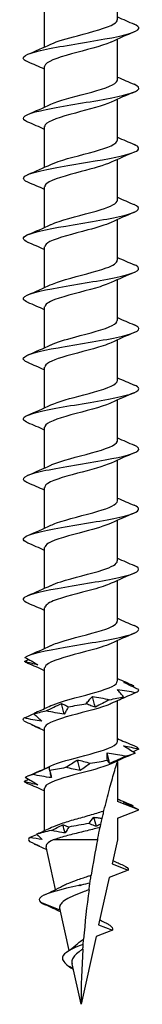
# Model space of a CAD drawing. Units: millimetres. Extents: x -16 to 40, y -175 to 4.
# Drawn here: x -3 to 3, y -80 to -37 of the extents above; entities that cross this region are included whole.
import ezdxf

# ---------------------------------------------------------------- set-up
doc = ezdxf.new("R2010")
doc.units = ezdxf.units.MM

# ---------------------------------------------------------------- blocks, each defined once
blk = doc.blocks.new('TTUFP50X80-Front')
at = {"layer": ''}
for p, q in [((1.575, -37.458), (1.575, -35.699)), ((-1.575, -38.636), (-1.575, -36.877)), ((1.575, -40.058), (1.575, -38.299)), ((-1.575, -41.236), (-1.575, -39.477)), ((1.575, -42.658), (1.575, -40.899)), ((-1.575, -43.836), (-1.575, -42.077)), ((1.575, -45.258), (1.575, -43.499)), ((-1.575, -46.436), (-1.575, -44.677)), ((1.575, -47.858), (1.575, -46.099)), ((-1.575, -49.036), (-1.575, -47.277)), ((1.575, -50.458), (1.575, -48.699)), ((-1.575, -51.636), (-1.575, -49.877)), ((1.575, -53.058), (1.575, -51.299)), ((-1.575, -54.236), (-1.575, -52.477)), ((1.575, -55.658), (1.575, -53.899)), ((-1.575, -56.836), (-1.575, -55.077)), ((1.575, -58.258), (1.575, -56.499)), ((-1.575, -59.436), (-1.575, -57.677)), ((1.575, -60.858), (1.575, -59.099)), ((-1.575, -62.036), (-1.575, -60.277)), ((1.575, -63.458), (1.575, -61.699)), ((-1.575, -64.636), (-1.575, -62.877)), ((1.575, -66.058), (1.575, -64.299)), ((-1.575, -67.236), (-1.575, -65.477)), ((1.575, -68.658), (1.575, -66.899)), ((-1.575, -69.836), (-1.575, -68.077)), ((1.575, -69.522), (1.575, -69.499)), ((1.575, -69.522), (1.575, -71.258)), ((-1.575, -72.51), (-1.575, -70.677)), ((2.5, -71.618), (1.575, -71.258)), ((1.575, -71.977), (2.5, -71.618)), ((1.575, -71.977), (1.575, -72.918)), ((0.712, -72.918), (-1.203, -72.918)), ((1.575, -72.918), (1.347, -73.947)), ((-1.1, -75.062), (-1.509, -73.214)), ((1.347, -73.947), (2.042, -74.218)), ((2.042, -74.218), (1.216, -74.539)), ((1.216, -74.539), (0.762, -76.586)), ((-0.902, -75.954), (-1.743, -75.618)), ((-0.516, -77.694), (-0.922, -75.864)), ((0.762, -76.586), (1.358, -76.818)), ((1.358, -76.818), (0.649, -77.093)), ((0.649, -77.093), (0, -80.022)), ((0, -80.022), (-0.388, -78.271)), ((-0.346, -78.463), (-0.548, -78.368))]:
    blk.add_line(p, q, dxfattribs=at)
for points in [[(1.575, -37.336), (1.815, -37.444), (2.057, -37.548), (2.3, -37.651)], [(2.3, -37.984), (1.965, -38.126), (1.631, -38.27), (1.305, -38.423)], [(-2.3, -38.951), (-1.965, -38.81), (-1.631, -38.665), (-1.305, -38.512)], [(-1.575, -39.599), (-1.815, -39.491), (-2.057, -39.387), (-2.3, -39.284)], [(1.575, -39.936), (1.815, -40.044), (2.057, -40.148), (2.3, -40.251)], [(2.3, -40.584), (1.965, -40.726), (1.631, -40.87), (1.305, -41.023)], [(-2.3, -41.551), (-1.965, -41.41), (-1.631, -41.265), (-1.305, -41.112)], [(-1.575, -42.199), (-1.815, -42.091), (-2.057, -41.987), (-2.3, -41.884)], [(1.575, -42.536), (1.815, -42.644), (2.057, -42.748), (2.3, -42.851)], [(2.3, -43.184), (1.965, -43.326), (1.631, -43.47), (1.305, -43.623)], [(-2.3, -44.151), (-1.965, -44.01), (-1.631, -43.865), (-1.305, -43.712)], [(-1.575, -44.799), (-1.815, -44.691), (-2.057, -44.587), (-2.3, -44.484)], [(1.575, -45.136), (1.815, -45.244), (2.057, -45.348), (2.3, -45.451)], [(2.3, -45.784), (1.965, -45.926), (1.631, -46.07), (1.305, -46.223)], [(-2.3, -46.751), (-1.965, -46.61), (-1.631, -46.465), (-1.305, -46.312)], [(-1.575, -47.399), (-1.815, -47.291), (-2.057, -47.187), (-2.3, -47.084)], [(1.575, -47.736), (1.815, -47.844), (2.057, -47.948), (2.3, -48.051)], [(2.3, -48.384), (1.965, -48.526), (1.631, -48.67), (1.305, -48.823)], [(-2.3, -49.351), (-1.965, -49.21), (-1.631, -49.065), (-1.305, -48.912)], [(-1.575, -49.999), (-1.815, -49.891), (-2.057, -49.787), (-2.3, -49.684)], [(1.575, -50.336), (1.815, -50.444), (2.057, -50.548), (2.3, -50.651)], [(2.3, -50.984), (1.965, -51.126), (1.631, -51.27), (1.305, -51.423)], [(-2.3, -51.951), (-1.965, -51.81), (-1.631, -51.665), (-1.305, -51.512)], [(-1.575, -52.599), (-1.815, -52.491), (-2.057, -52.387), (-2.3, -52.284)], [(1.575, -52.936), (1.815, -53.044), (2.057, -53.148), (2.3, -53.251)], [(2.3, -53.584), (1.965, -53.726), (1.631, -53.87), (1.305, -54.023)], [(-2.3, -54.551), (-1.965, -54.41), (-1.631, -54.265), (-1.305, -54.112)], [(-1.575, -55.199), (-1.815, -55.091), (-2.057, -54.987), (-2.3, -54.884)], [(1.575, -55.536), (1.815, -55.644), (2.057, -55.748), (2.3, -55.851)], [(2.3, -56.184), (1.965, -56.326), (1.631, -56.47), (1.305, -56.623)], [(-2.3, -57.151), (-1.965, -57.01), (-1.631, -56.865), (-1.305, -56.712)], [(-1.575, -57.799), (-1.815, -57.691), (-2.057, -57.587), (-2.3, -57.484)], [(1.575, -58.136), (1.815, -58.244), (2.057, -58.348), (2.3, -58.451)], [(2.3, -58.784), (1.965, -58.926), (1.631, -59.07), (1.305, -59.223)], [(-2.3, -59.751), (-1.965, -59.61), (-1.631, -59.465), (-1.305, -59.312)], [(-1.575, -60.399), (-1.815, -60.291), (-2.057, -60.187), (-2.3, -60.084)], [(1.575, -60.736), (1.815, -60.844), (2.057, -60.948), (2.3, -61.051)], [(2.3, -61.384), (1.965, -61.526), (1.631, -61.67), (1.305, -61.823)], [(-2.3, -62.351), (-1.965, -62.21), (-1.631, -62.065), (-1.305, -61.912)], [(-1.575, -62.999), (-1.815, -62.891), (-2.057, -62.787), (-2.3, -62.684)], [(1.575, -63.336), (1.815, -63.444), (2.057, -63.548), (2.3, -63.651)], [(2.3, -63.984), (1.965, -64.126), (1.631, -64.27), (1.305, -64.423)], [(-2.3, -64.951), (-1.965, -64.81), (-1.631, -64.665), (-1.305, -64.512)], [(-2.451, -65.2), (-2.393, -65.17), (-2.335, -65.139), (-2.278, -65.109)], [(-2.3, -65.284), (-2.367, -65.256), (-2.417, -65.228), (-2.451, -65.2)], [(-1.575, -65.599), (-1.815, -65.491), (-2.057, -65.387), (-2.3, -65.284)], [(1.575, -65.936), (1.802, -66.038), (2.032, -66.137), (2.262, -66.235)], [(2.284, -66.244), (2.262, -66.259), (2.24, -66.273), (2.218, -66.287)], [(0.621, -67.171), (0.579, -67.019), (0.536, -66.867), (0.493, -66.715)], [(1.23, -66.855), (1.456, -66.812), (1.663, -66.769), (1.839, -66.726)], [(2.374, -66.55), (2.455, -66.507), (2.498, -66.463), (2.5, -66.42)], [(-1.871, -67.367), (-1.681, -67.284), (-1.491, -67.199), (-1.305, -67.112)], [(-0.73, -67.476), (-0.771, -67.324), (-0.812, -67.172), (-0.852, -67.02)], [(-0.553, -67.16), (-0.299, -67.117), (-0.037, -67.074), (0.223, -67.031)], [(1.659, -66.862), (1.54, -66.915), (1.422, -66.968), (1.305, -67.023)], [(-2.48, -67.77), (-2.513, -67.727), (-2.505, -67.684), (-2.457, -67.641)], [(-2.049, -67.465), (-1.9, -67.422), (-1.717, -67.379), (-1.51, -67.336)], [(-2.128, -67.946), (-2.123, -67.943), (-2.118, -67.939), (-2.113, -67.935)], [(-1.575, -68.199), (-1.708, -68.139), (-1.842, -68.081), (-1.976, -68.023)], [(1.575, -68.536), (1.679, -68.583), (1.783, -68.629), (1.888, -68.674)], [(2.495, -68.991), (2.478, -68.948), (2.42, -68.905), (2.325, -68.862)], [(1.238, -69.612), (1.204, -69.46), (1.169, -69.308), (1.134, -69.156)], [(1.955, -69.296), (1.718, -69.4), (1.478, -69.505), (1.238, -69.612)], [(2.3, -69.184), (1.965, -69.326), (1.631, -69.47), (1.305, -69.623)], [(2.495, -68.991), (2.411, -69.031), (2.328, -69.071), (2.247, -69.111)], [(-2.3, -70.151), (-1.965, -70.01), (-1.631, -69.865), (-1.305, -69.712)], [(-1.364, -69.906), (-1.146, -69.863), (-0.906, -69.82), (-0.654, -69.777)], [(-0.031, -69.917), (-0.076, -69.765), (-0.12, -69.613), (-0.165, -69.461)], [(0.399, -69.601), (0.656, -69.558), (0.906, -69.515), (1.138, -69.472)], [(-2.418, -70.212), (-2.352, -70.169), (-2.247, -70.125), (-2.107, -70.082)], [(-1.283, -70.223), (-1.298, -70.156), (-1.312, -70.089), (-1.326, -70.022)], [(-2.464, -70.388), (-2.401, -70.355), (-2.338, -70.323), (-2.275, -70.29)], [(-2.3, -70.484), (-2.376, -70.452), (-2.432, -70.42), (-2.464, -70.388)], [(-1.575, -70.799), (-1.815, -70.691), (-2.057, -70.587), (-2.3, -70.484)], [(1.575, -71.136), (1.78, -71.228), (1.986, -71.318), (2.194, -71.406)], [(2.253, -71.432), (2.235, -71.444), (2.217, -71.456), (2.199, -71.468)], [(2.5, -71.618), (2.5, -71.614), (2.5, -71.611), (2.499, -71.608)], [(-1.282, -72.507), (-1.12, -72.427), (-0.955, -72.344), (-0.788, -72.261)], [(-0.693, -72.612), (-0.725, -72.495), (-0.757, -72.378), (-0.788, -72.261)], [(0.345, -72.208), (0.05, -72.259), (-0.249, -72.31), (-0.532, -72.361)], [(0.345, -72.208), (0.407, -72.119), (0.477, -72.028), (0.555, -71.936)], [(0.664, -72.327), (0.628, -72.196), (0.592, -72.066), (0.555, -71.936)], [(0.859, -72.23), (0.794, -72.262), (0.729, -72.294), (0.664, -72.327)], [(-2.208, -72.806), (-2.111, -72.763), (-2.014, -72.719), (-1.918, -72.675)], [(-1.282, -72.507), (-1.538, -72.562), (-1.757, -72.618), (-1.921, -72.673)], [(-1.821, -72.62), (-1.856, -72.636), (-1.889, -72.654), (-1.921, -72.673)], [(-1.921, -72.673), (-1.837, -72.747), (-1.759, -72.822), (-1.687, -72.897)], [(-1.821, -72.621), (-1.638, -72.539), (-1.456, -72.456), (-1.277, -72.371)], [(-0.532, -72.361), (-0.578, -72.444), (-0.632, -72.528), (-0.693, -72.612)], [(-2.208, -72.806), (-2.285, -72.866), (-2.292, -72.925), (-2.229, -72.985)], [(-2.229, -72.985), (-2.083, -73.05), (-1.939, -73.116), (-1.797, -73.183)], [(-1.687, -72.897), (-1.862, -72.875), (-2.037, -72.843), (-2.208, -72.806)], [(-2.013, -73.105), (-2.007, -73.1), (-2.001, -73.096), (-1.995, -73.091)], [(-1.797, -73.183), (-1.872, -73.163), (-1.945, -73.136), (-2.013, -73.105)], [(-1.482, -73.337), (-1.646, -73.263), (-1.811, -73.191), (-1.977, -73.121)], [(0.712, -72.918), (0.61, -73.422), (0.519, -73.93), (0.438, -74.44)], [(1.378, -73.808), (1.525, -73.877), (1.674, -73.944), (1.823, -74.01)], [(1.823, -74.01), (1.979, -74.08), (2.054, -74.149), (2.042, -74.218)], [(-1.579, -75.29), (-1.313, -75.169), (-1.048, -75.042), (-0.801, -74.906)], [(-0.089, -74.887), (-0.075, -74.877), (-0.062, -74.868), (-0.048, -74.859)], [(-0.037, -74.895), (-0.054, -74.893), (-0.072, -74.89), (-0.089, -74.887)], [(-0.048, -74.859), (-0.031, -74.861), (-0.013, -74.864), (0.004, -74.867)], [(-0.037, -74.895), (-0.041, -74.883), (-0.044, -74.871), (-0.048, -74.859)], [(0.004, -74.867), (-0.009, -74.876), (-0.023, -74.886), (-0.037, -74.895)], [(0.385, -74.785), (0.259, -74.812), (0.131, -74.839), (0.004, -74.867)], [(0.345, -75.067), (0.245, -75.782), (0.167, -76.496), (0.111, -77.201)], [(-1.743, -75.618), (-1.697, -75.65), (-1.635, -75.683), (-1.559, -75.716)], [(-0.582, -77.737), (-0.452, -77.654), (-0.33, -77.565), (-0.232, -77.472)], [(0.08, -77.633), (0.025, -78.451), (0, -79.253), (0, -80.022)], [(-0.548, -78.368), (-0.48, -78.416), (-0.408, -78.465), (-0.337, -78.514)], [(-0.334, -78.514), (-0.335, -78.514), (-0.335, -78.514), (-0.335, -78.514)]]:
    blk.add_open_spline(points, degree=3, dxfattribs=at)
for points, knots in [([(-2.297, -39.284), (-2.384, -39.248), (-2.446, -39.211), (-2.476, -39.175), (-2.599, -39.028), (-2.209, -38.88), (-1.496, -38.733), (-0.784, -38.586), (0.221, -38.439), (1.031, -38.292), (1.858, -38.141), (2.445, -37.991), (2.496, -37.841), (2.518, -37.778), (2.444, -37.714), (2.293, -37.651)], [78.137406, 78.137406, 78.137406, 78.137406, 78.401654, 78.401654, 78.401654, 79.469141, 79.469141, 79.469141, 80.535565, 80.535565, 80.535565, 81.625225, 81.625225, 81.625225, 82.083819, 82.083819, 82.083819, 82.083819]), ([(-1.301, -38.512), (-1.039, -38.391), (-0.614, -38.27), (-0.156, -38.149), (0.486, -37.979), (1.149, -37.81), (1.425, -37.64), (1.523, -37.579), (1.57, -37.519), (1.568, -37.458)], [79.133988, 79.133988, 79.133988, 79.133988, 80.011511, 80.011511, 80.011511, 81.240853, 81.240853, 81.240853, 81.681409, 81.681409, 81.681409, 81.681409]), ([(1.305, -38.423), (1.292, -38.429), (1.279, -38.435), (1.266, -38.441), (0.891, -38.606), (0.194, -38.772), (-0.413, -38.937), (-1.045, -39.109), (-1.535, -39.281), (-1.572, -39.453), (-1.574, -39.461), (-1.575, -39.469), (-1.575, -39.477)], [-81.087238, -81.087238, -81.087238, -81.087238, -81.044266, -81.044266, -81.044266, -79.845142, -79.845142, -79.845142, -78.597562, -78.597562, -78.597562, -78.539816, -78.539816, -78.539816, -78.539816]), ([(-2.299, -41.884), (-2.338, -41.868), (-2.371, -41.852), (-2.399, -41.836), (-2.651, -41.688), (-2.397, -41.539), (-1.761, -41.391), (-1.125, -41.243), (-0.136, -41.095), (0.721, -40.947), (1.576, -40.799), (2.264, -40.651), (2.447, -40.503), (2.551, -40.419), (2.49, -40.335), (2.293, -40.251)], [71.854221, 71.854221, 71.854221, 71.854221, 71.970772, 71.970772, 71.970772, 73.046006, 73.046006, 73.046006, 74.119782, 74.119782, 74.119782, 75.192169, 75.192169, 75.192169, 75.800634, 75.800634, 75.800634, 75.800634]), ([(-1.305, -41.112), (-0.972, -40.957), (-0.353, -40.802), (0.231, -40.647), (0.856, -40.481), (1.399, -40.315), (1.537, -40.149), (1.562, -40.119), (1.574, -40.088), (1.572, -40.058)], [72.850802, 72.850802, 72.850802, 72.850802, 73.974527, 73.974527, 73.974527, 75.178428, 75.178428, 75.178428, 75.398224, 75.398224, 75.398224, 75.398224]), ([(1.305, -41.023), (0.969, -41.179), (0.343, -41.336), (-0.245, -41.492), (-0.881, -41.661), (-1.428, -41.831), (-1.548, -42), (-1.566, -42.026), (-1.574, -42.052), (-1.573, -42.077)], [-74.804052, -74.804052, -74.804052, -74.804052, -73.671485, -73.671485, -73.671485, -72.443603, -72.443603, -72.443603, -72.256631, -72.256631, -72.256631, -72.256631]), ([(-2.3, -44.484), (-2.62, -44.346), (-2.536, -44.208), (-2.068, -44.071), (-1.56, -43.921), (-0.624, -43.772), (0.274, -43.622), (1.17, -43.473), (1.988, -43.324), (2.322, -43.175), (2.564, -43.067), (2.544, -42.959), (2.295, -42.851)], [65.571036, 65.571036, 65.571036, 65.571036, 66.570308, 66.570308, 66.570308, 67.653877, 67.653877, 67.653877, 68.735636, 68.735636, 68.735636, 69.517448, 69.517448, 69.517448, 69.517448]), ([(-1.304, -43.712), (-1.262, -43.692), (-1.217, -43.673), (-1.166, -43.653), (-0.737, -43.485), (-0.005, -43.317), (0.588, -43.15), (1.166, -42.986), (1.573, -42.822), (1.575, -42.658)], [66.567617, 66.567617, 66.567617, 66.567617, 66.710583, 66.710583, 66.710583, 67.926562, 67.926562, 67.926562, 69.115038, 69.115038, 69.115038, 69.115038]), ([(1.303, -43.623), (1.012, -43.758), (0.514, -43.892), (0.002, -44.027), (-0.639, -44.195), (-1.258, -44.364), (-1.479, -44.532), (-1.542, -44.58), (-1.571, -44.629), (-1.569, -44.677)], [-68.520867, -68.520867, -68.520867, -68.520867, -67.545762, -67.545762, -67.545762, -66.324584, -66.324584, -66.324584, -65.973446, -65.973446, -65.973446, -65.973446]), ([(-2.295, -47.084), (-2.541, -46.978), (-2.564, -46.871), (-2.331, -46.765), (-2.01, -46.618), (-1.216, -46.47), (-0.335, -46.323), (0.546, -46.176), (1.477, -46.029), (2.007, -45.882), (2.524, -45.738), (2.634, -45.595), (2.3, -45.451)], [59.28785, 59.28785, 59.28785, 59.28785, 60.059688, 60.059688, 60.059688, 61.126605, 61.126605, 61.126605, 62.192998, 62.192998, 62.192998, 63.234263, 63.234263, 63.234263, 63.234263]), ([(-1.3, -46.312), (-1.205, -46.266), (-1.087, -46.221), (-0.948, -46.175), (-0.433, -46.006), (0.328, -45.836), (0.867, -45.667), (1.3, -45.531), (1.566, -45.394), (1.572, -45.258)], [60.284432, 60.284432, 60.284432, 60.284432, 60.614777, 60.614777, 60.614777, 61.843635, 61.843635, 61.843635, 62.831853, 62.831853, 62.831853, 62.831853]), ([(1.3, -46.223), (1.066, -46.332), (0.704, -46.44), (0.299, -46.548), (-0.327, -46.716), (-1.014, -46.883), (-1.345, -47.051), (-1.495, -47.127), (-1.567, -47.202), (-1.566, -47.277)], [-62.237682, -62.237682, -62.237682, -62.237682, -61.452181, -61.452181, -61.452181, -60.237026, -60.237026, -60.237026, -59.69026, -59.69026, -59.69026, -59.69026]), ([(-2.293, -49.684), (-2.5, -49.596), (-2.556, -49.507), (-2.429, -49.419), (-2.217, -49.271), (-1.507, -49.123), (-0.646, -48.976), (0.216, -48.828), (1.193, -48.681), (1.808, -48.533), (2.424, -48.386), (2.652, -48.238), (2.383, -48.091), (2.359, -48.077), (2.331, -48.064), (2.3, -48.051)], [53.004665, 53.004665, 53.004665, 53.004665, 53.646312, 53.646312, 53.646312, 54.716702, 54.716702, 54.716702, 55.786473, 55.786473, 55.786473, 56.855641, 56.855641, 56.855641, 56.951078, 56.951078, 56.951078, 56.951078]), ([(-1.298, -48.912), (-1.14, -48.838), (-0.923, -48.763), (-0.666, -48.689), (-0.095, -48.523), (0.634, -48.357), (1.09, -48.192), (1.395, -48.08), (1.564, -47.969), (1.569, -47.858)], [54.001247, 54.001247, 54.001247, 54.001247, 54.541042, 54.541042, 54.541042, 55.741914, 55.741914, 55.741914, 56.548668, 56.548668, 56.548668, 56.548668]), ([(1.298, -48.823), (1.132, -48.901), (0.9, -48.98), (0.627, -49.058), (0.045, -49.225), (-0.688, -49.392), (-1.13, -49.558), (-1.412, -49.665), (-1.564, -49.771), (-1.568, -49.877)], [-55.954496, -55.954496, -55.954496, -55.954496, -55.387404, -55.387404, -55.387404, -54.177622, -54.177622, -54.177622, -53.407075, -53.407075, -53.407075, -53.407075]), ([(-2.293, -52.284), (-2.453, -52.217), (-2.526, -52.149), (-2.491, -52.082), (-2.414, -51.934), (-1.818, -51.786), (-0.997, -51.637), (-0.176, -51.489), (0.835, -51.341), (1.54, -51.193), (2.244, -51.045), (2.613, -50.897), (2.466, -50.749), (2.433, -50.716), (2.376, -50.684), (2.297, -50.651)], [46.72148, 46.72148, 46.72148, 46.72148, 47.210046, 47.210046, 47.210046, 48.284498, 48.284498, 48.284498, 49.358232, 49.358232, 49.358232, 50.431263, 50.431263, 50.431263, 50.667892, 50.667892, 50.667892, 50.667892]), ([(-1.3, -51.512), (-1.06, -51.401), (-0.684, -51.29), (-0.267, -51.178), (0.357, -51.012), (1.031, -50.846), (1.354, -50.68), (1.498, -50.606), (1.568, -50.532), (1.567, -50.458)], [47.718061, 47.718061, 47.718061, 47.718061, 48.524449, 48.524449, 48.524449, 49.729478, 49.729478, 49.729478, 50.265482, 50.265482, 50.265482, 50.265482]), ([(1.3, -51.423), (1.207, -51.468), (1.092, -51.512), (0.958, -51.557), (0.455, -51.723), (-0.286, -51.889), (-0.825, -52.056), (-1.281, -52.196), (-1.566, -52.337), (-1.573, -52.477)], [-49.671311, -49.671311, -49.671311, -49.671311, -49.348245, -49.348245, -49.348245, -48.143217, -48.143217, -48.143217, -47.12389, -47.12389, -47.12389, -47.12389]), ([(-1.304, -54.112), (-0.991, -53.967), (-0.434, -53.822), (0.116, -53.677), (0.75, -53.511), (1.331, -53.344), (1.51, -53.177), (1.553, -53.137), (1.573, -53.098), (1.571, -53.058)], [41.434876, 41.434876, 41.434876, 41.434876, 42.48529, 42.48529, 42.48529, 43.695072, 43.695072, 43.695072, 43.982297, 43.982297, 43.982297, 43.982297]), ([(-2.295, -54.884), (-2.398, -54.842), (-2.465, -54.799), (-2.489, -54.756), (-2.573, -54.607), (-2.13, -54.459), (-1.381, -54.31), (-0.632, -54.161), (0.392, -54.012), (1.184, -53.864), (1.975, -53.715), (2.5, -53.566), (2.5, -53.418), (2.5, -53.362), (2.427, -53.307), (2.294, -53.251)], [40.438295, 40.438295, 40.438295, 40.438295, 40.747276, 40.747276, 40.747276, 41.826403, 41.826403, 41.826403, 42.904707, 42.904707, 42.904707, 43.982206, 43.982206, 43.982206, 44.384707, 44.384707, 44.384707, 44.384707]), ([(1.305, -54.023), (1.288, -54.031), (1.271, -54.039), (1.253, -54.047), (0.871, -54.212), (0.169, -54.378), (-0.436, -54.544), (-1.042, -54.709), (-1.512, -54.875), (-1.569, -55.04), (-1.573, -55.053), (-1.575, -55.065), (-1.574, -55.077)], [-43.388126, -43.388126, -43.388126, -43.388126, -43.331652, -43.331652, -43.331652, -42.130781, -42.130781, -42.130781, -40.930671, -40.930671, -40.930671, -40.840704, -40.840704, -40.840704, -40.840704]), ([(-1.305, -56.712), (-1.29, -56.705), (-1.274, -56.698), (-1.257, -56.69), (-0.872, -56.523), (-0.158, -56.355), (0.454, -56.187), (1.065, -56.019), (1.531, -55.852), (1.572, -55.684), (1.574, -55.675), (1.575, -55.667), (1.575, -55.658)], [35.151691, 35.151691, 35.151691, 35.151691, 35.204205, 35.204205, 35.204205, 36.420513, 36.420513, 36.420513, 37.635669, 37.635669, 37.635669, 37.699112, 37.699112, 37.699112, 37.699112]), ([(-2.3, -57.484), (-2.332, -57.47), (-2.361, -57.457), (-2.386, -57.443), (-2.656, -57.294), (-2.412, -57.144), (-1.775, -56.994), (-1.139, -56.845), (-0.14, -56.695), (0.724, -56.546), (1.588, -56.397), (2.279, -56.247), (2.453, -56.098), (2.549, -56.016), (2.486, -55.933), (2.292, -55.851)], [34.155109, 34.155109, 34.155109, 34.155109, 34.254236, 34.254236, 34.254236, 35.338677, 35.338677, 35.338677, 36.422186, 36.422186, 36.422186, 37.504782, 37.504782, 37.504782, 38.101522, 38.101522, 38.101522, 38.101522]), ([(1.304, -56.623), (0.984, -56.772), (0.406, -56.92), (-0.156, -57.068), (-0.785, -57.235), (-1.352, -57.401), (-1.519, -57.567), (-1.556, -57.604), (-1.573, -57.64), (-1.571, -57.677)], [-37.10494, -37.10494, -37.10494, -37.10494, -36.029059, -36.029059, -36.029059, -34.824686, -34.824686, -34.824686, -34.557519, -34.557519, -34.557519, -34.557519]), ([(-1.302, -59.312), (-1.234, -59.28), (-1.154, -59.247), (-1.063, -59.214), (-0.589, -59.046), (0.161, -58.877), (0.73, -58.709), (1.236, -58.558), (1.568, -58.408), (1.574, -58.258)], [28.868505, 28.868505, 28.868505, 28.868505, 29.104469, 29.104469, 29.104469, 30.326932, 30.326932, 30.326932, 31.415927, 31.415927, 31.415927, 31.415927]), ([(-2.298, -60.084), (-2.6, -59.954), (-2.547, -59.823), (-2.14, -59.693), (-1.671, -59.543), (-0.752, -59.392), (0.154, -59.242), (1.059, -59.092), (1.911, -58.942), (2.282, -58.792), (2.562, -58.678), (2.557, -58.565), (2.296, -58.451)], [27.871924, 27.871924, 27.871924, 27.871924, 28.817405, 28.817405, 28.817405, 29.906785, 29.906785, 29.906785, 30.995139, 30.995139, 30.995139, 31.818337, 31.818337, 31.818337, 31.818337]), ([(1.301, -59.223), (1.04, -59.344), (0.616, -59.465), (0.159, -59.586), (-0.475, -59.753), (-1.131, -59.92), (-1.413, -60.088), (-1.519, -60.151), (-1.569, -60.214), (-1.567, -60.277)], [-30.821755, -30.821755, -30.821755, -30.821755, -29.946132, -29.946132, -29.946132, -28.732417, -28.732417, -28.732417, -28.274334, -28.274334, -28.274334, -28.274334]), ([(-1.299, -61.912), (-1.188, -61.859), (-1.045, -61.805), (-0.876, -61.752), (-0.34, -61.583), (0.422, -61.413), (0.94, -61.243), (1.332, -61.115), (1.564, -60.986), (1.57, -60.858)], [22.58532, 22.58532, 22.58532, 22.58532, 22.971902, 22.971902, 22.971902, 24.201209, 24.201209, 24.201209, 25.132741, 25.132741, 25.132741, 25.132741]), ([(-2.295, -62.684), (-2.535, -62.58), (-2.563, -62.476), (-2.348, -62.373), (-2.043, -62.225), (-1.26, -62.078), (-0.382, -61.931), (0.497, -61.784), (1.436, -61.637), (1.979, -61.49), (2.519, -61.343), (2.646, -61.197), (2.3, -61.051)], [21.588739, 21.588739, 21.588739, 21.588739, 22.341765, 22.341765, 22.341765, 23.408658, 23.408658, 23.408658, 24.475288, 24.475288, 24.475288, 25.535151, 25.535151, 25.535151, 25.535151]), ([(1.298, -61.823), (1.11, -61.912), (0.837, -62), (0.52, -62.088), (-0.077, -62.254), (-0.793, -62.42), (-1.201, -62.586), (-1.44, -62.683), (-1.565, -62.78), (-1.567, -62.877)], [-24.53857, -24.53857, -24.53857, -24.53857, -23.898168, -23.898168, -23.898168, -22.694266, -22.694266, -22.694266, -21.991149, -21.991149, -21.991149, -21.991149]), ([(-2.436, -65.024), (-2.236, -64.876), (-1.537, -64.729), (-0.68, -64.582), (0.176, -64.434), (1.156, -64.287), (1.781, -64.14), (2.405, -63.992), (2.65, -63.845), (2.396, -63.698), (2.369, -63.682), (2.337, -63.667), (2.299, -63.651)], [15.934659, 15.934659, 15.934659, 15.934659, 17.003214, 17.003214, 17.003214, 18.071482, 18.071482, 18.071482, 19.139467, 19.139467, 19.139467, 19.251966, 19.251966, 19.251966, 19.251966]), ([(-1.298, -64.512), (-1.145, -64.439), (-0.934, -64.367), (-0.686, -64.294), (-0.119, -64.129), (0.611, -63.963), (1.072, -63.798), (1.388, -63.685), (1.563, -63.571), (1.567, -63.458)], [16.302135, 16.302135, 16.302135, 16.302135, 16.828428, 16.828428, 16.828428, 18.027552, 18.027552, 18.027552, 18.849556, 18.849556, 18.849556, 18.849556]), ([(1.299, -64.423), (1.185, -64.478), (1.039, -64.532), (0.866, -64.586), (0.327, -64.756), (-0.434, -64.925), (-0.949, -65.095), (-1.336, -65.222), (-1.564, -65.35), (-1.57, -65.477)], [-18.255384, -18.255384, -18.255384, -18.255384, -17.861183, -17.861183, -17.861183, -16.631841, -16.631841, -16.631841, -15.707963, -15.707963, -15.707963, -15.707963]), ([(-2.436, -65.024), (-2.338, -65.076), (-2.242, -65.128), (-2.054, -65.233), (-1.962, -65.286), (-1.873, -65.34)], [0, 0, 0, 0, 0.03991015, 0.03991015, 0.07981319, 0.07981319, 0.07981319, 0.07981319]), ([(-1.873, -65.34), (-1.972, -65.325), (-2.07, -65.305), (-2.262, -65.257), (-2.358, -65.23), (-2.451, -65.2)], [0, 0, 0, 0, 0.04123051, 0.04123051, 0.08331911, 0.08331911, 0.08331911, 0.08331911]), ([(-1.3, -67.112), (-1.06, -67.001), (-0.682, -66.889), (-0.264, -66.778), (0.358, -66.612), (1.029, -66.446), (1.352, -66.281), (1.497, -66.206), (1.568, -66.132), (1.567, -66.058)], [10.018949, 10.018949, 10.018949, 10.018949, 10.827254, 10.827254, 10.827254, 12.028248, 12.028248, 12.028248, 12.566371, 12.566371, 12.566371, 12.566371]), ([(1.848, -66.104), (1.924, -66.119), (1.999, -66.14), (2.144, -66.187), (2.216, -66.215), (2.284, -66.244)], [0, 0, 0, 0, 0.04123051, 0.04123051, 0.08331911, 0.08331911, 0.08331911, 0.08331911]), ([(2.5, -66.42), (2.388, -66.369), (2.278, -66.316), (2.061, -66.211), (1.953, -66.158), (1.848, -66.104)], [0, 0, 0, 0, 0.03991015, 0.03991015, 0.07981319, 0.07981319, 0.07981319, 0.07981319]), ([(0.223, -67.031), (0.262, -66.979), (0.304, -66.927), (0.394, -66.821), (0.442, -66.768), (0.493, -66.715)], [0, 0, 0, 0, 0.03991015, 0.03991015, 0.07981319, 0.07981319, 0.07981319, 0.07981319]), ([(0.493, -66.715), (0.613, -66.729), (0.734, -66.75), (0.979, -66.797), (1.105, -66.825), (1.23, -66.855)], [0, 0, 0, 0, 0.04123051, 0.04123051, 0.08331911, 0.08331911, 0.08331911, 0.08331911]), ([(1.581, -66.409), (1.714, -66.424), (1.846, -66.445), (2.11, -66.492), (2.243, -66.52), (2.374, -66.55)], [0, 0, 0, 0, 0.04123051, 0.04123051, 0.08331911, 0.08331911, 0.08331911, 0.08331911]), ([(1.839, -66.726), (1.79, -66.674), (1.744, -66.622), (1.658, -66.516), (1.618, -66.463), (1.581, -66.409)], [0, 0, 0, 0, 0.03991015, 0.03991015, 0.07981319, 0.07981319, 0.07981319, 0.07981319]), ([(1.659, -66.862), (1.692, -66.847), (1.722, -66.828), (1.783, -66.783), (1.812, -66.755), (1.839, -66.726)], [0.00381576, 0.00381576, 0.00381576, 0.00381576, 0.04123051, 0.04123051, 0.08331911, 0.08331911, 0.08331911, 0.08331911]), ([(2.374, -66.55), (2.252, -66.601), (2.13, -66.654), (1.896, -66.756), (1.783, -66.806), (1.671, -66.856)], [0, 0, 0, 0, 0.03991015, 0.03991015, 0.07739702, 0.07739702, 0.07739702, 0.07739702]), ([(1.303, -67.023), (1.247, -67.05), (1.183, -67.077), (1.111, -67.103), (0.663, -67.269), (-0.066, -67.435), (-0.643, -67.601), (-1.194, -67.76), (-1.572, -67.919), (-1.575, -68.077)], [-11.972199, -11.972199, -11.972199, -11.972199, -11.778411, -11.778411, -11.778411, -10.574993, -10.574993, -10.574993, -9.424778, -9.424778, -9.424778, -9.424778]), ([(-1.51, -67.336), (-1.402, -67.284), (-1.294, -67.232), (-1.074, -67.127), (-0.964, -67.073), (-0.852, -67.02)], [0, 0, 0, 0, 0.03991015, 0.03991015, 0.07981319, 0.07981319, 0.07981319, 0.07981319]), ([(-0.852, -67.02), (-0.807, -67.035), (-0.759, -67.055), (-0.66, -67.103), (-0.608, -67.13), (-0.553, -67.16)], [0, 0, 0, 0, 0.04123051, 0.04123051, 0.08331911, 0.08331911, 0.08331911, 0.08331911]), ([(-0.553, -67.16), (-0.577, -67.212), (-0.604, -67.264), (-0.662, -67.369), (-0.695, -67.423), (-0.73, -67.476)], [0, 0, 0, 0, 0.03991015, 0.03991015, 0.07981319, 0.07981319, 0.07981319, 0.07981319]), ([(0.621, -67.171), (0.559, -67.156), (0.495, -67.136), (0.363, -67.088), (0.293, -67.061), (0.223, -67.031)], [0, 0, 0, 0, 0.04123051, 0.04123051, 0.08331911, 0.08331911, 0.08331911, 0.08331911]), ([(1.23, -66.855), (1.131, -66.907), (1.031, -66.959), (0.828, -67.064), (0.725, -67.117), (0.621, -67.171)], [0, 0, 0, 0, 0.03991015, 0.03991015, 0.07981319, 0.07981319, 0.07981319, 0.07981319]), ([(-2.457, -67.641), (-2.338, -67.589), (-2.22, -67.537), (-2.076, -67.473), (-2.05, -67.461), (-2.024, -67.449)], [0, 0, 0, 0, 0.03991015, 0.03991015, 0.04875701, 0.04875701, 0.04875701, 0.04875701]), ([(-1.702, -67.781), (-1.829, -67.766), (-1.956, -67.746), (-2.207, -67.698), (-2.333, -67.671), (-2.457, -67.641)], [0, 0, 0, 0, 0.04123051, 0.04123051, 0.08331911, 0.08331911, 0.08331911, 0.08331911]), ([(-1.871, -67.367), (-1.883, -67.372), (-1.895, -67.378), (-1.957, -67.408), (-2.004, -67.435), (-2.049, -67.465)], [0.03102921, 0.03102921, 0.03102921, 0.03102921, 0.04123051, 0.04123051, 0.08331911, 0.08331911, 0.08331911, 0.08331911]), ([(-2.049, -67.465), (-1.986, -67.517), (-1.925, -67.569), (-1.809, -67.675), (-1.754, -67.728), (-1.702, -67.781)], [0, 0, 0, 0, 0.03991015, 0.03991015, 0.07981319, 0.07981319, 0.07981319, 0.07981319]), ([(-0.73, -67.476), (-0.858, -67.461), (-0.987, -67.441), (-1.246, -67.393), (-1.378, -67.366), (-1.51, -67.336)], [0, 0, 0, 0, 0.04123051, 0.04123051, 0.08331911, 0.08331911, 0.08331911, 0.08331911]), ([(-2.48, -67.77), (-2.362, -67.822), (-2.246, -67.874), (-2.016, -67.98), (-1.902, -68.033), (-1.789, -68.086)], [0, 0, 0, 0, 0.03991015, 0.03991015, 0.07981319, 0.07981319, 0.07981319, 0.07981319]), ([(-1.789, -68.086), (-1.849, -68.072), (-1.908, -68.051), (-2.021, -68.004), (-2.076, -67.976), (-2.128, -67.946)], [0, 0, 0, 0, 0.04123051, 0.04123051, 0.08331911, 0.08331911, 0.08331911, 0.08331911]), ([(-1.304, -69.712), (-0.984, -69.563), (-0.401, -69.414), (0.163, -69.265), (0.792, -69.099), (1.356, -68.933), (1.52, -68.767), (1.557, -68.731), (1.573, -68.694), (1.571, -68.658)], [3.735764, 3.735764, 3.735764, 3.735764, 4.816297, 4.816297, 4.816297, 6.019306, 6.019306, 6.019306, 6.283185, 6.283185, 6.283185, 6.283185]), ([(1.843, -68.851), (1.954, -68.866), (2.064, -68.886), (2.281, -68.934), (2.389, -68.961), (2.495, -68.991)], [0, 0, 0, 0, 0.04123051, 0.04123051, 0.08331911, 0.08331911, 0.08331911, 0.08331911]), ([(2.339, -69.167), (2.252, -69.115), (2.167, -69.063), (2.001, -68.957), (1.921, -68.904), (1.843, -68.851)], [0, 0, 0, 0, 0.03991015, 0.03991015, 0.07981319, 0.07981319, 0.07981319, 0.07981319]), ([(2.325, -68.862), (2.202, -68.81), (2.08, -68.758), (1.935, -68.695), (1.911, -68.685), (1.888, -68.674)], [0, 0, 0, 0, 0.03991015, 0.03991015, 0.04766154, 0.04766154, 0.04766154, 0.04766154]), ([(1.138, -69.472), (1.131, -69.42), (1.128, -69.368), (1.126, -69.263), (1.128, -69.209), (1.134, -69.156)], [0, 0, 0, 0, 0.03991015, 0.03991015, 0.07981319, 0.07981319, 0.07981319, 0.07981319]), ([(1.134, -69.156), (1.372, -69.182), (1.614, -69.225), (1.886, -69.281), (1.92, -69.289), (1.955, -69.296)], [-0.2865581, -0.2865581, -0.2865581, -0.2865581, -0.1903194, -0.1903194, -0.1765842, -0.1765842, -0.1765842, -0.1765842]), ([(2.339, -69.167), (2.334, -69.169), (2.328, -69.172), (2.231, -69.215), (2.107, -69.256), (1.955, -69.296)], [23.37570899, 23.37570899, 23.37570899, 23.37570899, 23.3804693, 23.3804693, 23.45511463, 23.45511463, 23.45511463, 23.45511463]), ([(-2.107, -70.082), (-1.986, -70.031), (-1.864, -69.978), (-1.621, -69.873), (-1.5, -69.82), (-1.378, -69.766)], [0, 0, 0, 0, 0.03991015, 0.03991015, 0.07981319, 0.07981319, 0.07981319, 0.07981319]), ([(1.305, -69.623), (0.959, -69.785), (0.295, -69.947), (-0.31, -70.109), (-0.941, -70.278), (-1.464, -70.448), (-1.558, -70.617), (-1.569, -70.637), (-1.574, -70.657), (-1.574, -70.677)], [-5.689014, -5.689014, -5.689014, -5.689014, -4.514342, -4.514342, -4.514342, -3.288098, -3.288098, -3.288098, -3.141593, -3.141593, -3.141593, -3.141593]), ([(-1.378, -69.766), (-1.38, -69.781), (-1.381, -69.801), (-1.376, -69.849), (-1.371, -69.877), (-1.364, -69.906)], [0, 0, 0, 0, 0.04123051, 0.04123051, 0.08331911, 0.08331911, 0.08331911, 0.08331911]), ([(-0.654, -69.777), (-0.577, -69.725), (-0.498, -69.673), (-0.334, -69.568), (-0.251, -69.515), (-0.165, -69.461)], [0, 0, 0, 0, 0.03991015, 0.03991015, 0.07981319, 0.07981319, 0.07981319, 0.07981319]), ([(-0.031, -69.917), (-0.131, -69.903), (-0.233, -69.882), (-0.44, -69.835), (-0.547, -69.807), (-0.654, -69.777)], [0, 0, 0, 0, 0.04123051, 0.04123051, 0.08331911, 0.08331911, 0.08331911, 0.08331911]), ([(-0.165, -69.461), (-0.075, -69.476), (0.017, -69.496), (0.205, -69.544), (0.301, -69.572), (0.399, -69.601)], [0, 0, 0, 0, 0.04123051, 0.04123051, 0.08331911, 0.08331911, 0.08331911, 0.08331911]), ([(0.399, -69.601), (0.332, -69.653), (0.263, -69.705), (0.12, -69.811), (0.046, -69.864), (-0.031, -69.917), (-0.031, -69.917), (-0.031, -69.917)], [0, 0, 0, 0, 0.03991015, 0.03991015, 0.07977805, 0.07977805, 0.07981319, 0.07981319, 0.07981319, 0.07981319]), ([(0.993, -71.651), (1.071, -71.328), (1.152, -71.012), (1.291, -70.492), (1.369, -70.217), (1.464, -69.889), (1.5, -69.768), (1.542, -69.63), (1.554, -69.592), (1.57, -69.538), (1.575, -69.522), (1.575, -69.522)], [1.8463972, 1.8463972, 1.8463972, 1.8463972, 1.9390531, 1.9390531, 2.0160455, 2.0160455, 2.0590503, 2.0590503, 2.0805527, 2.0805527, 2.1020551, 2.1020551, 2.1020551, 2.1020551]), ([(1.238, -69.612), (1.226, -69.597), (1.212, -69.577), (1.179, -69.529), (1.16, -69.502), (1.138, -69.472)], [0, 0, 0, 0, 0.04123051, 0.04123051, 0.08331911, 0.08331911, 0.08331911, 0.08331911]), ([(-2.418, -70.212), (-2.323, -70.263), (-2.229, -70.316), (-2.046, -70.421), (-1.956, -70.474), (-1.869, -70.528)], [0, 0, 0, 0, 0.03991015, 0.03991015, 0.07981319, 0.07981319, 0.07981319, 0.07981319]), ([(-1.283, -70.223), (-1.42, -70.208), (-1.557, -70.187), (-1.831, -70.14), (-1.97, -70.112), (-2.107, -70.082)], [0, 0, 0, 0, 0.04123051, 0.04123051, 0.08331911, 0.08331911, 0.08331911, 0.08331911]), ([(-1.364, -69.906), (-1.345, -69.958), (-1.328, -70.01), (-1.301, -70.116), (-1.291, -70.169), (-1.283, -70.223)], [0, 0, 0, 0, 0.03991015, 0.03991015, 0.07981319, 0.07981319, 0.07981319, 0.07981319]), ([(-1.869, -70.528), (-1.971, -70.513), (-2.072, -70.493), (-2.27, -70.445), (-2.369, -70.417), (-2.464, -70.388)], [0, 0, 0, 0, 0.04123051, 0.04123051, 0.08331911, 0.08331911, 0.08331911, 0.08331911]), ([(1.838, -71.292), (1.911, -71.307), (1.982, -71.327), (2.121, -71.375), (2.188, -71.403), (2.253, -71.432)], [0, 0, 0, 0, 0.04123051, 0.04123051, 0.08331911, 0.08331911, 0.08331911, 0.08331911]), ([(2.499, -71.608), (2.386, -71.556), (2.274, -71.504), (2.054, -71.399), (1.945, -71.346), (1.838, -71.292)], [0, 0, 0, 0, 0.03991015, 0.03991015, 0.07981319, 0.07981319, 0.07981319, 0.07981319]), ([(-1.277, -72.371), (-1.16, -72.314), (-1.012, -72.259), (-0.663, -72.142), (-0.462, -72.083), (-0.041, -71.964), (0.174, -71.904), (0.587, -71.785), (0.782, -71.726), (0.965, -71.661), (0.979, -71.656), (0.993, -71.651)], [0.2030705, 0.2030705, 0.2030705, 0.2030705, 0.2655693, 0.2655693, 0.3319616, 0.3319616, 0.398354, 0.398354, 0.4647463, 0.4647463, 0.4702146, 0.4702146, 0.4702146, 0.4702146]), ([(0.913, -71.989), (0.921, -71.953), (0.93, -71.917), (0.956, -71.805), (0.974, -71.73), (0.993, -71.651)], [-0.0941242, -0.0941242, -0.0941242, -0.0941242, -0.06655949, -0.06655949, -0.01006731, -0.01006731, -0.01006731, -0.01006731]), ([(-0.788, -72.261), (-0.769, -72.266), (-0.749, -72.272), (-0.667, -72.301), (-0.601, -72.329), (-0.532, -72.361)], [0, 0, 0, 0, 0.01606993, 0.01606993, 0.06641628, 0.06641628, 0.06641628, 0.06641628]), ([(0.664, -72.327), (0.637, -72.319), (0.609, -72.31), (0.505, -72.275), (0.426, -72.243), (0.345, -72.208)], [0, 0, 0, 0, 0.01904966, 0.01904966, 0.07030955, 0.07030955, 0.07030955, 0.07030955]), ([(0.555, -71.936), (0.617, -71.943), (0.68, -71.951), (0.799, -71.969), (0.856, -71.979), (0.913, -71.989)], [0, 0, 0, 0, 0.02094221, 0.02094221, 0.03999071, 0.03999071, 0.03999071, 0.03999071]), ([(0.828, -72.369), (0.835, -72.338), (0.843, -72.3), (0.854, -72.251), (0.856, -72.241), (0.859, -72.23)], [-0.09211101, -0.09211101, -0.09211101, -0.09211101, -0.04996506, -0.04996506, -0.03897913, -0.03897913, -0.03897913, -0.03897913]), ([(0.859, -72.23), (0.867, -72.19), (0.876, -72.151), (0.894, -72.071), (0.904, -72.03), (0.913, -71.989)], [-0.03238372, -0.03238372, -0.03238372, -0.03238372, -0.01939425, -0.01939425, -0.0059169, -0.0059169, -0.0059169, -0.0059169]), ([(-0.693, -72.612), (-0.737, -72.606), (-0.781, -72.6), (-0.976, -72.57), (-1.13, -72.54), (-1.282, -72.507)], [0, 0, 0, 0, 0.0143297, 0.0143297, 0.06352728, 0.06352728, 0.06352728, 0.06352728]), ([(0.828, -72.369), (0.745, -72.393), (0.658, -72.417), (0.37, -72.493), (0.159, -72.544), (-0.263, -72.647), (-0.47, -72.698), (-0.766, -72.778), (-0.864, -72.806), (-1.046, -72.862), (-1.129, -72.89), (-1.203, -72.918)], [0.1655282, 0.1655282, 0.1655282, 0.1655282, 0.1956699, 0.1956699, 0.2608932, 0.2608932, 0.3261165, 0.3261165, 0.3614218, 0.3614218, 0.3967272, 0.3967272, 0.3967272, 0.3967272]), ([(0.712, -72.918), (0.717, -72.892), (0.723, -72.867), (0.759, -72.69), (0.792, -72.531), (0.828, -72.369)], [1.72322471, 1.72322471, 1.72322471, 1.72322471, 1.73097883, 1.73097883, 1.77783567, 1.77783567, 1.77783567, 1.77783567]), ([(-1.203, -72.918), (-1.328, -72.974), (-1.419, -73.03), (-1.505, -73.129), (-1.519, -73.171), (-1.509, -73.214)], [0, 0, 0, 0, 0.0651058, 0.0651058, 0.1128836, 0.1128836, 0.1128836, 0.1128836]), ([(-0.801, -74.906), (-0.749, -74.877), (-0.69, -74.849), (-0.498, -74.764), (-0.35, -74.708), (-0.032, -74.597), (0.135, -74.542), (0.346, -74.471), (0.392, -74.455), (0.438, -74.44)], [0.1201396, 0.1201396, 0.1201396, 0.1201396, 0.1458495, 0.1458495, 0.1969338, 0.1969338, 0.2492626, 0.2492626, 0.2643368, 0.2643368, 0.2643368, 0.2643368]), ([(0.385, -74.785), (0.395, -74.716), (0.407, -74.643), (0.424, -74.528), (0.431, -74.485), (0.438, -74.44)], [-0.10783448, -0.10783448, -0.10783448, -0.10783448, -0.05500756, -0.05500756, -0.02553878, -0.02553878, -0.02553878, -0.02553878]), ([(-0.089, -74.887), (-0.829, -75.047), (-1.489, -75.206), (-1.717, -75.366), (-1.837, -75.45), (-1.844, -75.534), (-1.743, -75.618)], [7.900167, 7.900167, 7.900167, 7.900167, 9.058476, 9.058476, 9.058476, 9.666439, 9.666439, 9.666439, 9.666439]), ([(0.345, -75.067), (0.35, -75.03), (0.356, -74.986), (0.369, -74.895), (0.377, -74.839), (0.385, -74.785)], [-0.08658164, -0.08658164, -0.08658164, -0.08658164, -0.04802119, -0.04802119, 0, 0, 0, 0]), ([(0.345, -75.067), (0.278, -75.093), (0.21, -75.119), (-0.007, -75.204), (-0.155, -75.262), (-0.425, -75.379), (-0.546, -75.437), (-0.744, -75.555), (-0.819, -75.613), (-0.906, -75.721), (-0.926, -75.77), (-0.927, -75.834), (-0.925, -75.849), (-0.922, -75.864)], [0.7209374, 0.7209374, 0.7209374, 0.7209374, 0.7432609, 0.7432609, 0.7913158, 0.7913158, 0.8381007, 0.8381007, 0.8836257, 0.8836257, 0.9202267, 0.9202267, 0.9311316, 0.9311316, 0.9311316, 0.9311316]), ([(-0.885, -76.028), (-0.99, -75.976), (-1.097, -75.925), (-1.322, -75.821), (-1.441, -75.768), (-1.561, -75.716)], [0.03591898, 0.03591898, 0.03591898, 0.03591898, 0.07168192, 0.07168192, 0.11095808, 0.11095808, 0.11095808, 0.11095808]), ([(0.811, -76.364), (0.883, -76.405), (0.957, -76.444), (1.063, -76.499), (1.094, -76.515), (1.125, -76.531)], [0.04007223, 0.04007223, 0.04007223, 0.04007223, 0.06598739, 0.06598739, 0.07672336, 0.07672336, 0.07672336, 0.07672336]), ([(1.123, -76.531), (1.169, -76.554), (1.209, -76.576), (1.241, -76.599), (1.346, -76.672), (1.384, -76.745), (1.358, -76.818)], [2.2067698, 2.2067698, 2.2067698, 2.2067698, 2.3715574, 2.3715574, 2.3715574, 2.8999317, 2.8999317, 2.8999317, 2.8999317]), ([(0.094, -77.432), (-0.4, -77.616), (-0.762, -77.799), (-0.801, -77.982), (-0.828, -78.111), (-0.715, -78.239), (-0.548, -78.368)], [0.760574, 0.760574, 0.760574, 0.760574, 2.090006, 2.090006, 2.090006, 3.020762, 3.020762, 3.020762, 3.020762]), ([(-0.232, -77.472), (-0.186, -77.428), (-0.135, -77.385), (-0.018, -77.294), (0.046, -77.247), (0.111, -77.201)], [0.11706304, 0.11706304, 0.11706304, 0.11706304, 0.13841627, 0.13841627, 0.16243066, 0.16243066, 0.16243066, 0.16243066]), ([(0.08, -77.633), (0.081, -77.609), (0.083, -77.58), (0.088, -77.514), (0.091, -77.471), (0.094, -77.432)], [-0.05934897, -0.05934897, -0.05934897, -0.05934897, -0.03318796, -0.03318796, 0, 0, 0, 0]), ([(0.094, -77.432), (0.097, -77.393), (0.1, -77.35), (0.106, -77.275), (0.108, -77.239), (0.111, -77.201)], [-0.0598203, -0.0598203, -0.0598203, -0.0598203, -0.02952872, -0.02952872, -0.00671139, -0.00671139, -0.00671139, -0.00671139]), ([(0.08, -77.633), (0.043, -77.658), (0.005, -77.684), (-0.108, -77.767), (-0.179, -77.824), (-0.295, -77.941), (-0.339, -77.999), (-0.393, -78.119), (-0.402, -78.178), (-0.392, -78.251), (-0.39, -78.261), (-0.388, -78.271)], [0.0471509, 0.0471509, 0.0471509, 0.0471509, 0.0608851, 0.0608851, 0.0900547, 0.0900547, 0.1184614, 0.1184614, 0.1461938, 0.1461938, 0.1507111, 0.1507111, 0.1507111, 0.1507111])]:
    blk.add_open_spline(points, degree=3, knots=knots, dxfattribs=at)

msp = doc.modelspace()

# ---------------------------------------------------------------- block references
msp.add_blockref('TTUFP50X80-Front', (0, 0))

doc.saveas('drawing.dxf')
